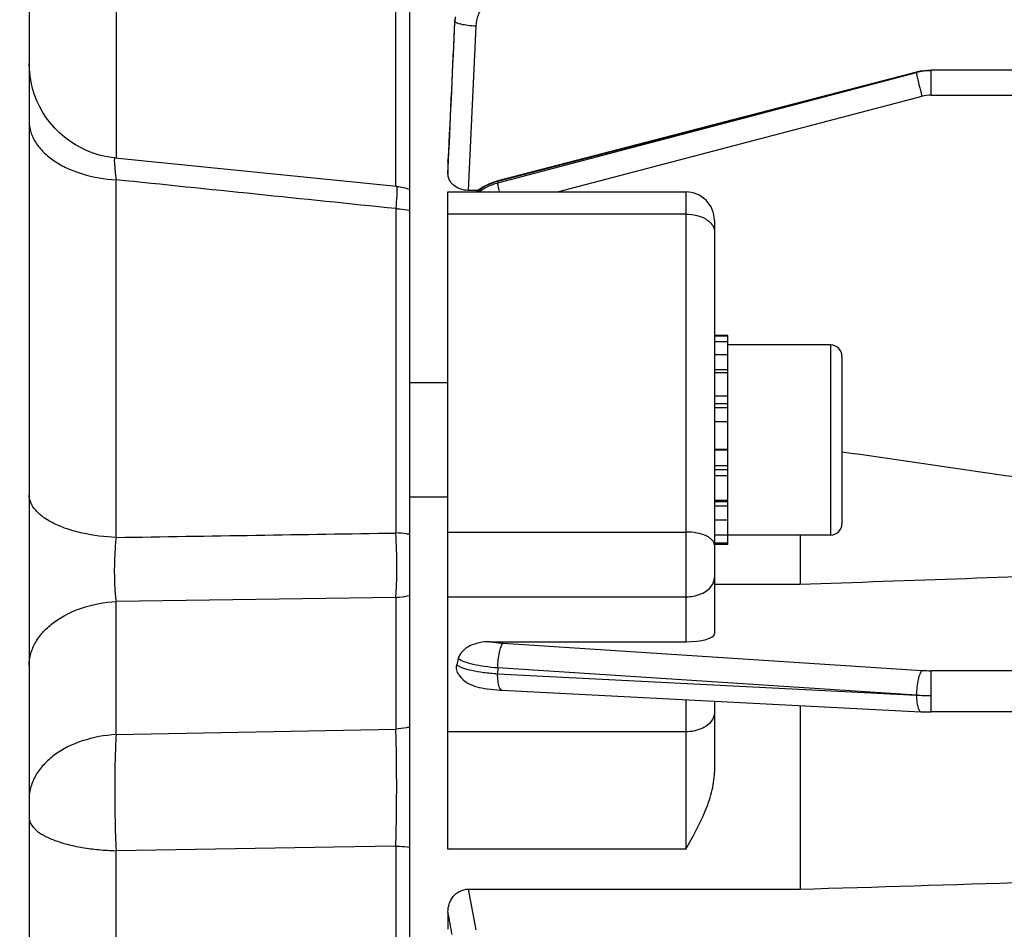
# Model space of a CAD drawing. Units: millimetres. Extents: x -2293 to 4080, y -597 to 3366.
# Drawn here: x 2352 to 2404, y 1636 to 1684 of the extents above; entities that cross this region are included whole.
import ezdxf

# ---------------------------------------------------------------- set-up
doc = ezdxf.new("R2010")
doc.units = ezdxf.units.MM
doc.header["$LTSCALE"] = 46.255
doc.header["$PDMODE"] = 3
doc.header["$PDSIZE"] = 0.3125
doc.layers.get('0').update_dxf_attribs({"linetype": 'CONTINUOUS'})
doc.layers.get('Defpoints').update_dxf_attribs({"linetype": 'CONTINUOUS'})
doc.layers.add('AM_5', color=3, linetype='CONTINUOUS', lineweight=25)
doc.styles.get("Standard").update_dxf_attribs({"font": 'txt', "width": 0.7})
doc.dimstyles.new('AM_DIN$0', dxfattribs={"dimtxt": 3.5, "dimasz": 2.5, "dimexe": 1, "dimexo": 1, "dimgap": 1.5, "dimtad": 1, "dimdsep": 46, "dimtxsty": 'STANDARD', "dimcen": 0, "dimclrd": 256, "dimclre": 256, "dimclrt": 2, "dimadec": 0, "dimazin": 2, "dimtp": 0.1, "dimtm": 0.1, "dimtfac": 0.71, "dimtdec": 3, "dimtmove": 0, "dimatfit": 3, "dimfxl": 1, "dimlwd": -1, "dimlwe": -1, "dimarcsym": 0})

# ---------------------------------------------------------------- blocks, each defined once
blk = doc.blocks.new('*D11')
at = {"layer": 'AM_5', "ltscale": 10, "transparency": 16777216}
for p, q in [((2362.903, 2218.978), (2664.981, 2218.978)), ((2663.981, 1496.158), (2663.981, 2188.978)), ((2310.396, 1466.158), (2664.981, 1466.158))]:
    blk.add_line(p, q, dxfattribs=at)
for points in [[(2658.981, 2188.978), (2668.981, 2188.978), (2663.981, 2218.978)], [(2658.981, 1496.158), (2668.981, 1496.158), (2663.981, 1466.158)]]:
    blk.add_solid(points, dxfattribs=at)
at = {"layer": 'Defpoints', "color": 0, "ltscale": 10, "transparency": 16777216}
for p in [(2361.903, 2218.978), (2663.981, 2218.978), (2309.396, 1466.158)]:
    blk.add_point(p, dxfattribs=at)
at = {"layer": 'AM_5', "color": 2, "ltscale": 10, "transparency": 16777216, "insert": (2631.481, 1842.568), "char_height": 35, "attachment_point": 5, "rotation": 90}
blk.add_mtext('753', dxfattribs=at)
blk = doc.blocks.new('*D13')
at = {"layer": 'AM_5', "ltscale": 10, "transparency": 16777216}
for p, q in [((1155.205, 3365.825), (2769.603, 3365.825)), ((2768.603, 1496.158), (2768.603, 3335.825)), ((2310.396, 1466.158), (2769.603, 1466.158))]:
    blk.add_line(p, q, dxfattribs=at)
for points in [[(2763.603, 3335.825), (2773.603, 3335.825), (2768.603, 3365.825)], [(2763.603, 1496.158), (2773.603, 1496.158), (2768.603, 1466.158)]]:
    blk.add_solid(points, dxfattribs=at)
at = {"layer": 'Defpoints', "color": 0, "ltscale": 10, "transparency": 16777216}
for p in [(1154.205, 3365.825), (2768.603, 3365.825), (2309.396, 1466.158)]:
    blk.add_point(p, dxfattribs=at)
at = {"layer": 'AM_5', "color": 2, "ltscale": 10, "transparency": 16777216, "insert": (2736.103, 2415.992), "char_height": 35, "attachment_point": 5, "rotation": 90}
blk.add_mtext('1880', dxfattribs=at)

msp = doc.modelspace()

# ---------------------------------------------------------------- linework, layer by layer
at = {"color": 7, "linetype": 'Continuous'}
for p, q in [((2352.398, 1735.358), (2352.398, 1477.358)), ((2372.398, 1497.133), (2372.398, 1715.583)), ((2399.024, 1681.043), (2377.015, 1675.319)), ((2399.024, 1681.043), (2399.024, 1681.043)), ((2399.046, 1681.048), (2399.024, 1681.043)), ((2411.355, 1681.142), (2399.793, 1681.142)), ((2356.893, 1676.526), (2356.893, 1676.526)), ((2371.702, 1675.02), (2356.893, 1676.526)), ((2374.398, 1676.362), (2374.399, 1676.394)), ((2374.398, 1676.362), (2374.398, 1675.708)), ((2377.015, 1675.319), (2376.967, 1675.306)), ((2377.015, 1675.319), (2377.015, 1675.319)), ((2374.398, 1674.745), (2386.898, 1674.745)), ((2374.398, 1640.189), (2374.398, 1674.745)), ((2375.98, 1674.823), (2375.468, 1674.823)), ((2388.398, 1673.245), (2388.398, 1651.512)), ((2389.098, 1667.2), (2388.398, 1667.2)), ((2388.398, 1667.179), (2389.098, 1667.179)), ((2389.098, 1666.868), (2388.398, 1666.868)), ((2389.098, 1658.545), (2389.098, 1667.2)), ((2394.498, 1666.7), (2389.098, 1666.7)), ((2388.398, 1666.205), (2389.098, 1666.205)), ((2395.098, 1666.1), (2395.098, 1657.3)), ((2389.098, 1665.235), (2388.398, 1665.235)), ((2374.398, 1664.7), (2372.398, 1664.7)), ((2388.398, 1664.024), (2389.098, 1664.024)), ((2389.098, 1662.655), (2388.398, 1662.655)), ((2388.398, 1661.221), (2389.098, 1661.221)), ((2389.098, 1659.819), (2388.398, 1659.819)), ((2374.398, 1658.7), (2372.398, 1658.7)), ((2388.398, 1658.545), (2389.098, 1658.545)), ((2389.098, 1656.2), (2389.098, 1658.486)), ((2389.098, 1657.487), (2388.398, 1657.487)), ((2388.398, 1656.715), (2389.098, 1656.715)), ((2394.498, 1656.7), (2389.098, 1656.7)), ((2392.898, 1656.7), (2392.898, 1654.12)), ((2389.098, 1656.284), (2388.398, 1656.284)), ((2389.098, 1656.2), (2388.398, 1656.2)), ((2388.398, 1654.12), (2392.898, 1654.12)), ((2376.618, 1651.099), (2386.898, 1651.099)), ((2377.158, 1648.551), (2377.238, 1648.547)), ((2377.236, 1648.546), (2399.245, 1647.42)), ((2388.398, 1647.975), (2388.398, 1644.237)), ((2392.898, 1647.745), (2392.898, 1638.089)), ((2399.245, 1647.42), (2399.247, 1647.42)), ((2411.319, 1647.407), (2399.793, 1647.407)), ((2375.468, 1638.089), (2392.898, 1638.089)), ((2374.398, 1636.884), (2374.398, 1635.979))]:
    msp.add_line(p, q, dxfattribs=at)
at = {"color": 9, "linetype": 'Continuous'}
for p, q in [((2371.66, 1675.02), (2371.66, 1699.818)), ((2356.962, 1695.846), (2356.962, 1676.519)), ((2374.764, 1683.713), (2374.754, 1683.798)), ((2375.862, 1683.459), (2375.468, 1674.823)), ((2399.017, 1681.016), (2377.007, 1675.292)), ((2377.017, 1675.227), (2399.017, 1681.016)), ((2399.793, 1679.832), (2399.793, 1681.142)), ((2399.301, 1679.768), (2380.202, 1674.745)), ((2399.793, 1679.832), (2411.309, 1679.832)), ((2374.401, 1676.393), (2374.399, 1676.362)), ((2374.4, 1675.708), (2374.431, 1676.392)), ((2356.962, 1656.581), (2356.962, 1675.381)), ((2377.007, 1675.292), (2377.017, 1675.227)), ((2377.108, 1674.745), (2377.103, 1674.767)), ((2386.898, 1674.745), (2386.898, 1651.099)), ((2371.66, 1673.867), (2371.66, 1656.814)), ((2386.898, 1673.578), (2374.398, 1673.578)), ((2394.498, 1666.7), (2394.498, 1656.7)), ((2389.098, 1665.396), (2388.398, 1665.396)), ((2389.098, 1663.607), (2388.398, 1663.607)), ((2389.098, 1663.393), (2388.398, 1663.393)), ((2389.098, 1661.163), (2388.398, 1661.163)), ((2388.398, 1660.363), (2389.098, 1660.363)), ((2388.398, 1660.157), (2389.098, 1660.157)), ((2388.398, 1658.472), (2389.098, 1658.472)), ((2388.398, 1658.244), (2389.098, 1658.244)), ((2374.398, 1656.864), (2386.898, 1656.864)), ((2371.66, 1653.427), (2356.962, 1653.216)), ((2371.66, 1653.427), (2371.66, 1646.506)), ((2374.398, 1653.46), (2386.898, 1653.46)), ((2356.962, 1646.217), (2356.962, 1653.216)), ((2377.302, 1651.016), (2399.301, 1649.59)), ((2377.017, 1649.719), (2377.007, 1649.415)), ((2399.017, 1648.291), (2377.017, 1649.719)), ((2377.007, 1649.415), (2399.017, 1648.291)), ((2411.309, 1649.574), (2399.793, 1649.574)), ((2399.793, 1647.407), (2399.793, 1649.574)), ((2386.898, 1648.052), (2386.898, 1640.189)), ((2356.962, 1646.217), (2371.66, 1646.506)), ((2386.898, 1646.363), (2374.398, 1646.363)), ((2356.962, 1546.339), (2356.962, 1640.111)), ((2367.398, 1640.285), (2356.963, 1640.111)), ((2368.398, 1640.302), (2367.398, 1640.285)), ((2371.66, 1640.356), (2368.398, 1640.302)), ((2371.66, 1640.356), (2371.66, 1542.368)), ((2386.898, 1640.189), (2374.398, 1640.189)), ((2375.468, 1638.089), (2375.862, 1635.961))]:
    msp.add_line(p, q, dxfattribs=at)
at = {"color": 7, "linetype": 'Continuous'}
for points in [[(2356.893, 1676.527), (2356.726, 1676.547), (2356.399, 1676.603), (2356.074, 1676.683), (2355.751, 1676.785), (2355.435, 1676.91), (2355.125, 1677.056), (2354.825, 1677.223), (2354.535, 1677.411), (2354.257, 1677.618), (2353.994, 1677.845), (2353.747, 1678.089), (2353.517, 1678.349), (2353.307, 1678.626), (2353.118, 1678.916), (2352.95, 1679.218), (2352.804, 1679.531), (2352.68, 1679.851), (2352.579, 1680.176), (2352.5, 1680.506), (2352.443, 1680.839), (2352.409, 1681.171), (2352.398, 1681.502)], [(2399.793, 1681.141), (2399.599, 1681.135), (2399.413, 1681.117), (2399.228, 1681.088), (2399.046, 1681.048)], [(2376.967, 1675.306), (2376.75, 1675.236), (2376.538, 1675.15), (2376.332, 1675.048), (2376.133, 1674.93), (2375.944, 1674.798), (2375.879, 1674.745)], [(2374.964, 1649.366), (2375.035, 1649.265), (2375.111, 1649.177), (2375.195, 1649.097), (2375.285, 1649.025), (2375.38, 1648.96), (2375.479, 1648.903), (2375.582, 1648.853), (2375.689, 1648.808), (2375.801, 1648.768), (2375.919, 1648.733), (2376.044, 1648.7), (2376.176, 1648.671), (2376.317, 1648.645), (2376.467, 1648.621), (2376.626, 1648.599), (2376.795, 1648.58), (2376.972, 1648.564), (2377.158, 1648.551)], [(2399.247, 1647.421), (2399.384, 1647.415), (2399.515, 1647.411), (2399.647, 1647.408), (2399.779, 1647.408), (2399.793, 1647.408)]]:
    msp.add_lwpolyline(points, dxfattribs=at)
at = {"color": 9, "linetype": 'Continuous'}
for centre, radius, start, end in [((2377.584, 1683.581), 2.824, 172.7051, 177.3319), ((2399.793, 1678.058), 3.058, 97.3475, 104.7011), ((2399.794, 1678.052), 3.064, 90.0084, 97.3516), ((2399.794, 1677.891), 1.941, 90.0259, 104.7065), ((2370.605, 1674.903), 1.111, 1.6284, 2.3423), ((2399.788, 1657.144), 7.57, 266.3129, 270.0374), ((2377.241, 1648.618), 0.0716, 261.1164, 265.6662), ((2399.768, 1662.324), 14.055, 266.9349, 268.5052), ((2399.793, 1663.127), 14.859, 268.4919, 270.002)]:
    msp.add_arc(centre, radius, start, end, dxfattribs=at)
at = {"color": 7, "linetype": 'Continuous'}
for centre, radius, start, end in [((2371.398, 1672.037), 3, 83.7903, 84.197), ((2371.396, 1672.027), 3.01, 70.5509, 83.7682), ((2386.898, 1673.245), 1.5, 359.9998, 90), ((2394.498, 1666.1), 0.6, 0, 90), ((2394.498, 1657.3), 0.6, 270, 360), ((2381.215, 1648.622), 6.474, 165.7982, 168.7406)]:
    msp.add_arc(centre, radius, start, end, dxfattribs=at)
msp.add_ellipse((2386.898, 1651.512), major_axis=(1.5, 0), ratio=0.275281, start_param=-1.570796, end_param=0, dxfattribs=at)
at = {"color": 9, "linetype": 'Continuous'}
for points, knots in [([(2377.267, 1685.176), (2377.075, 1685.125), (2376.705, 1684.964), (2376.255, 1684.564), (2375.953, 1684.046), (2375.871, 1683.655), (2375.862, 1683.459)], [0, 0, 0, 0, 0.251937, 0.502547, 0.751747, 1, 1, 1, 1]), ([(2375.862, 1683.459), (2375.724, 1683.466), (2375.466, 1683.487), (2375.13, 1683.54), (2374.905, 1683.601), (2374.795, 1683.661), (2374.765, 1683.697), (2374.763, 1683.713)], [0, 0, 0, 0, 0.359949, 0.671125, 0.889739, 0.957426, 1, 1, 1, 1]), ([(2399.024, 1681.043), (2399.021, 1681.042), (2399.017, 1681.031), (2399.017, 1681.022), (2399.017, 1681.016)], [0, 0, 0, 0, 0.325738, 1, 1, 1, 1]), ([(2399.017, 1681.015), (2399.017, 1680.994), (2399.025, 1680.938), (2399.051, 1680.784), (2399.08, 1680.653), (2399.103, 1680.555)], [0, 0, 0, 0, 0.139697, 0.358716, 1, 1, 1, 1]), ([(2399.103, 1680.555), (2399.117, 1680.495), (2399.179, 1680.231), (2399.247, 1679.969), (2399.301, 1679.768)], [0, 0, 0, 0, 0.230762, 1, 1, 1, 1]), ([(2352.398, 1678.464), (2352.398, 1678.271), (2352.461, 1677.874), (2352.727, 1677.313), (2353.151, 1676.796), (2353.719, 1676.343), (2354.411, 1675.966), (2355.483, 1675.564), (2356.363, 1675.413), (2356.962, 1675.381)], [0, 0, 0, 0, 0.096315, 0.197669, 0.307455, 0.427774, 0.559052, 0.699836, 1, 1, 1, 1]), ([(2356.893, 1676.527), (2356.885, 1676.528), (2356.877, 1676.507), (2356.873, 1676.484), (2356.869, 1676.432), (2356.87, 1676.346), (2356.876, 1676.214), (2356.889, 1676.049), (2356.916, 1675.767), (2356.942, 1675.541), (2356.962, 1675.381)], [0, 0, 0, 0, 0.019458, 0.040009, 0.068762, 0.151115, 0.265291, 0.409335, 0.581195, 1, 1, 1, 1]), ([(2376.013, 1674.742), (2376.238, 1674.907), (2376.571, 1675.09), (2376.927, 1675.203), (2377.017, 1675.227)], [0, 0, 0, 0, 0.749258, 1, 1, 1, 1]), ([(2377.007, 1675.292), (2377.007, 1675.298), (2377.008, 1675.307), (2377.012, 1675.318), (2377.015, 1675.319)], [0, 0, 0, 0, 0.674366, 1, 1, 1, 1]), ([(2377.103, 1674.767), (2377.081, 1674.865), (2377.052, 1674.996), (2377.025, 1675.149), (2377.018, 1675.205), (2377.017, 1675.227)], [0, 0, 0, 0, 0.641287, 0.860304, 1, 1, 1, 1]), ([(2371.716, 1674.935), (2371.717, 1674.882), (2371.715, 1674.75), (2371.699, 1674.394), (2371.677, 1674.091), (2371.66, 1673.866)], [0, 0, 0, 0, 0.148693, 0.369252, 1, 1, 1, 1]), ([(2371.702, 1675.02), (2371.704, 1675.02), (2371.708, 1675.013), (2371.713, 1674.99), (2371.714, 1674.966), (2371.715, 1674.948)], [0, 0, 0, 0, 0.091186, 0.281467, 1, 1, 1, 1]), ([(2371.66, 1673.867), (2371.722, 1673.863), (2371.97, 1673.845), (2372.217, 1673.808), (2372.398, 1673.769)], [0, 0, 0, 0, 0.252941, 1, 1, 1, 1]), ([(2386.898, 1673.578), (2387.091, 1673.578), (2387.46, 1673.535), (2387.883, 1673.373), (2388.145, 1673.181), (2388.288, 1673.022), (2388.377, 1672.847), (2388.398, 1672.723), (2388.398, 1672.663)], [0, 0, 0, 0, 0.301389, 0.575349, 0.696577, 0.806334, 0.906394, 1, 1, 1, 1]), ([(2356.962, 1656.581), (2356.367, 1656.604), (2355.499, 1656.711), (2354.421, 1657.003), (2353.733, 1657.275), (2353.167, 1657.599), (2352.741, 1657.971), (2352.467, 1658.38), (2352.398, 1658.682), (2352.398, 1658.824)], [0, 0, 0, 0, 0.327605, 0.4777, 0.613767, 0.733026, 0.835024, 0.922192, 1, 1, 1, 1]), ([(2356.962, 1656.581), (2356.931, 1656.297), (2356.886, 1655.712), (2356.862, 1654.838), (2356.883, 1654), (2356.929, 1653.463), (2356.962, 1653.216)], [0, 0, 0, 0, 0.254244, 0.521356, 0.777622, 1, 1, 1, 1]), ([(2372.398, 1656.74), (2372.338, 1656.75), (2372.093, 1656.786), (2371.846, 1656.806), (2371.66, 1656.814)], [0, 0, 0, 0, 0.245644, 1, 1, 1, 1]), ([(2371.66, 1653.427), (2371.68, 1653.678), (2371.708, 1654.219), (2371.725, 1655.348), (2371.699, 1656.226), (2371.66, 1656.813)], [0, 0, 0, 0, 0.222778, 0.479243, 1, 1, 1, 1]), ([(2388.398, 1656.175), (2388.398, 1656.221), (2388.376, 1656.319), (2388.283, 1656.451), (2388.14, 1656.569), (2387.874, 1656.713), (2387.453, 1656.832), (2387.09, 1656.864), (2386.898, 1656.864)], [0, 0, 0, 0, 0.077452, 0.164724, 0.267707, 0.388176, 0.67508, 1, 1, 1, 1]), ([(2387.959, 1653.756), (2388.087, 1653.843), (2388.256, 1654.003), (2388.378, 1654.269), (2388.398, 1654.406), (2388.398, 1654.473)], [0, 0, 0, 0, 0.531131, 0.770504, 1, 1, 1, 1]), ([(2371.66, 1653.427), (2371.722, 1653.43), (2371.971, 1653.45), (2372.217, 1653.492), (2372.398, 1653.535)], [0, 0, 0, 0, 0.252582, 1, 1, 1, 1]), ([(2386.898, 1653.46), (2386.996, 1653.46), (2387.365, 1653.484), (2387.733, 1653.604), (2387.959, 1653.756)], [0, 0, 0, 0, 0.264257, 1, 1, 1, 1]), ([(2353.713, 1652.132), (2354.158, 1652.457), (2355.216, 1652.965), (2356.362, 1653.18), (2356.962, 1653.216)], [0, 0, 0, 0, 0.478211, 1, 1, 1, 1]), ([(2352.398, 1649.851), (2352.398, 1650.06), (2352.46, 1650.49), (2352.724, 1651.101), (2353.146, 1651.666), (2353.512, 1651.985), (2353.713, 1652.132)], [0, 0, 0, 0, 0.230741, 0.470537, 0.725573, 1, 1, 1, 1]), ([(2376.619, 1651.099), (2376.671, 1651.089), (2376.897, 1651.051), (2377.126, 1651.028), (2377.302, 1651.016)], [0, 0, 0, 0, 0.231958, 1, 1, 1, 1]), ([(2377.103, 1650.533), (2377.126, 1650.637), (2377.165, 1650.779), (2377.239, 1650.939), (2377.28, 1650.996), (2377.302, 1651.016)], [0, 0, 0, 0, 0.605365, 0.83172, 1, 1, 1, 1]), ([(2377.017, 1649.719), (2377.018, 1649.86), (2377.034, 1650.133), (2377.075, 1650.404), (2377.103, 1650.533)], [0, 0, 0, 0, 0.515417, 1, 1, 1, 1]), ([(2374.866, 1649.886), (2374.902, 1649.855), (2374.996, 1649.796), (2375.251, 1649.687), (2375.681, 1649.576), (2376.301, 1649.475), (2376.761, 1649.431), (2377.007, 1649.415)], [0, 0, 0, 0, 0.06492, 0.148979, 0.374566, 0.665036, 1, 1, 1, 1]), ([(2377.017, 1649.719), (2376.787, 1649.736), (2376.353, 1649.782), (2375.761, 1649.887), (2375.294, 1650.02), (2375.033, 1650.139), (2374.938, 1650.21)], [0, 0, 0, 0, 0.322305, 0.606677, 0.835564, 1, 1, 1, 1]), ([(2377.093, 1648.73), (2377.061, 1648.826), (2377.021, 1649.055), (2377.008, 1649.285), (2377.007, 1649.415)], [0, 0, 0, 0, 0.437581, 1, 1, 1, 1]), ([(2399.301, 1649.59), (2399.279, 1649.57), (2399.239, 1649.512), (2399.164, 1649.353), (2399.126, 1649.211), (2399.103, 1649.107)], [0, 0, 0, 0, 0.168279, 0.394635, 1, 1, 1, 1]), ([(2377.23, 1648.548), (2377.2, 1648.552), (2377.137, 1648.613), (2377.109, 1648.685), (2377.093, 1648.73)], [0, 0, 0, 0, 0.384796, 1, 1, 1, 1]), ([(2399.103, 1649.107), (2399.074, 1648.977), (2399.034, 1648.706), (2399.018, 1648.433), (2399.017, 1648.292)], [0, 0, 0, 0, 0.484583, 1, 1, 1, 1]), ([(2399.017, 1648.289), (2399.018, 1648.159), (2399.03, 1647.929), (2399.07, 1647.7), (2399.103, 1647.605)], [0, 0, 0, 0, 0.562418, 1, 1, 1, 1]), ([(2388.398, 1647.376), (2388.398, 1647.309), (2388.378, 1647.173), (2388.256, 1646.906), (2388.087, 1646.746), (2387.959, 1646.659)], [0, 0, 0, 0, 0.229492, 0.468859, 1, 1, 1, 1]), ([(2399.103, 1647.605), (2399.112, 1647.579), (2399.13, 1647.532), (2399.169, 1647.463), (2399.215, 1647.424), (2399.245, 1647.421)], [0, 0, 0, 0, 0.343809, 0.619914, 1, 1, 1, 1]), ([(2372.398, 1646.614), (2372.338, 1646.599), (2372.095, 1646.547), (2371.847, 1646.517), (2371.66, 1646.506)], [0, 0, 0, 0, 0.247134, 1, 1, 1, 1]), ([(2387.959, 1646.659), (2387.887, 1646.611), (2387.561, 1646.433), (2387.182, 1646.363), (2386.898, 1646.363)], [0, 0, 0, 0, 0.234026, 1, 1, 1, 1]), ([(2356.962, 1646.217), (2356.361, 1646.182), (2355.214, 1645.972), (2354.154, 1645.462), (2353.713, 1645.134)], [0, 0, 0, 0, 0.522814, 1, 1, 1, 1]), ([(2356.962, 1646.217), (2356.936, 1645.771), (2356.9, 1644.808), (2356.877, 1642.772), (2356.912, 1641.183), (2356.962, 1640.111)], [0, 0, 0, 0, 0.219848, 0.47279, 1, 1, 1, 1]), ([(2371.66, 1640.356), (2371.691, 1641.437), (2371.712, 1643.037), (2371.698, 1645.086), (2371.676, 1646.055), (2371.66, 1646.505)], [0, 0, 0, 0, 0.52741, 0.780329, 1, 1, 1, 1]), ([(2353.713, 1645.134), (2353.514, 1644.985), (2353.152, 1644.663), (2352.73, 1644.1), (2352.462, 1643.491), (2352.398, 1643.062), (2352.398, 1642.852)], [0, 0, 0, 0, 0.274071, 0.52943, 0.769325, 1, 1, 1, 1]), ([(2352.398, 1641.834), (2352.398, 1641.724), (2352.476, 1641.48), (2352.759, 1641.172), (2353.183, 1640.89), (2353.741, 1640.641), (2354.423, 1640.431), (2355.206, 1640.269), (2356.063, 1640.157), (2356.658, 1640.12), (2356.962, 1640.111)], [0, 0, 0, 0, 0.064174, 0.142035, 0.239586, 0.358117, 0.496988, 0.653508, 0.822898, 1, 1, 1, 1]), ([(2371.66, 1640.356), (2371.722, 1640.354), (2371.969, 1640.344), (2372.215, 1640.322), (2372.398, 1640.299)], [0, 0, 0, 0, 0.254067, 1, 1, 1, 1])]:
    msp.add_open_spline(points, degree=3, knots=knots, dxfattribs=at)
for points in [[(2374.754, 1683.798), (2374.636, 1681.33), (2374.518, 1678.861), (2374.401, 1676.393)], [(2374.431, 1676.392), (2374.542, 1678.832), (2374.652, 1681.272), (2374.764, 1683.713)], [(2371.66, 1673.866), (2366.761, 1674.371), (2361.861, 1674.876), (2356.962, 1675.38)], [(2377.007, 1675.292), (2376.611, 1675.188), (2376.23, 1674.998), (2375.907, 1674.746)], [(2356.962, 1656.58), (2361.861, 1656.658), (2366.761, 1656.736), (2371.66, 1656.813)], [(2374.617, 1635.706), (2374.545, 1636.099), (2374.472, 1636.491), (2374.4, 1636.884)]]:
    msp.add_open_spline(points, degree=3, dxfattribs=at)
at = {"color": 7, "linetype": 'Continuous'}
for points, knots in [([(2375.468, 1674.823), (2375.318, 1674.823), (2375.03, 1674.872), (2374.675, 1675.08), (2374.45, 1675.373), (2374.398, 1675.601), (2374.398, 1675.708)], [0, 0, 0, 0, 0.294105, 0.558889, 0.789684, 1, 1, 1, 1]), ([(2410.377, 1658.858), (2407.831, 1659.23), (2402.738, 1659.964), (2397.645, 1660.702), (2395.098, 1661.069)], [0, 0, 0, 0, 0.499999, 1, 1, 1, 1]), ([(2376.618, 1651.099), (2376.432, 1651.099), (2376.066, 1651.067), (2375.557, 1650.906), (2375.146, 1650.627), (2374.974, 1650.351), (2374.939, 1650.21)], [0, 0, 0, 0, 0.275618, 0.541127, 0.784287, 1, 1, 1, 1]), ([(2374.964, 1649.366), (2374.916, 1649.443), (2374.846, 1649.614), (2374.848, 1649.799), (2374.865, 1649.886)], [0, 0, 0, 0, 0.507885, 1, 1, 1, 1]), ([(2386.898, 1640.189), (2387.252, 1640.831), (2387.787, 1641.791), (2388.283, 1643.16), (2388.398, 1643.879), (2388.398, 1644.237)], [0, 0, 0, 0, 0.504825, 0.753978, 1, 1, 1, 1]), ([(2374.398, 1636.884), (2374.398, 1637.03), (2374.444, 1637.324), (2374.657, 1637.721), (2375.011, 1638.015), (2375.316, 1638.089), (2375.468, 1638.089)], [0, 0, 0, 0, 0.245108, 0.492272, 0.743896, 1, 1, 1, 1])]:
    msp.add_open_spline(points, degree=3, knots=knots, dxfattribs=at)
for points in [[(2392.898, 1654.12), (2398.724, 1654.326), (2404.551, 1654.533), (2410.377, 1654.743)], [(2392.898, 1638.089), (2400.898, 1638.333), (2408.898, 1638.578), (2416.898, 1638.824)]]:
    msp.add_open_spline(points, degree=3, dxfattribs=at)

# ---------------------------------------------------------------- dimensions: what is measured, and where the dimension line sits
at = {"layer": 'AM_5', "ltscale": 10}
dim = msp.add_linear_dim(base=(2768.603, 3365.825), p1=(2309.396, 1466.158), p2=(1154.205, 3365.825), angle=90, text='1880', dimstyle='AM_DIN$0', override={"dimtxt": 35, "dimasz": 30, "dimgap": 15, "dimsah": 1}, dxfattribs=at)
dim.commit()
dim.dimension.update_dxf_attribs({"geometry": '*D13', "text_midpoint": (2736.103, 2415.992)})
dim = msp.add_linear_dim(base=(2663.981, 2218.978), p1=(2309.396, 1466.158), p2=(2361.903, 2218.978), angle=90, text='753', dimstyle='AM_DIN$0', override={"dimtxt": 35, "dimasz": 30, "dimgap": 15, "dimsah": 1}, dxfattribs=at)
dim.commit()
dim.dimension.update_dxf_attribs({"geometry": '*D11', "text_midpoint": (2663.981, 1842.568), "dimtype": 160})

doc.saveas('drawing.dxf')
